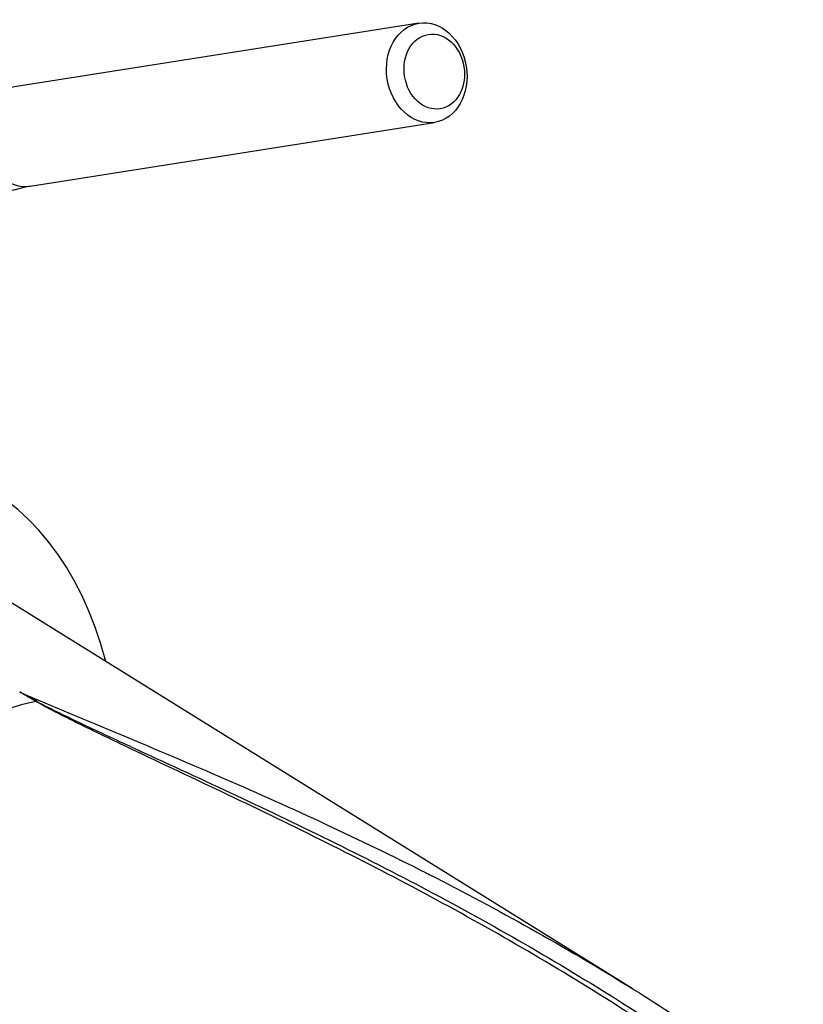
# Model space of a CAD drawing. Units: millimetres. Extents: x 0 to 594, y 0 to 420.
# Drawn here: x 385 to 398, y 350 to 366 of the extents above; entities that cross this region are included whole.
import ezdxf

# ---------------------------------------------------------------- set-up
doc = ezdxf.new("R2010")
doc.units = ezdxf.units.MM
for name, color, linetype in [('Default', 7, 'Continuous'), ('II0-20LONG-STD', 7, 'Continuous'), ('II1-01-STD', 7, 'Continuous')]:
    doc.layers.add(name, color=color, linetype=linetype)

# ---------------------------------------------------------------- blocks, each defined once
blk = doc.blocks.new('SE5')
at = {"layer": 'II0-20LONG-STD', "color": 7, "linetype": 'Continuous'}
blk.add_line((395.119, 350.2), (385.002, 356.482), dxfattribs=at)
for centre, radius, start, end in [((378.943, 343.52), 13.085, 59.2963, 60.6034), ((376.698, 338.651), 18.435, 61.0078, 61.9555)]:
    blk.add_arc(centre, radius, start, end, dxfattribs=at)
for centre, major_axis, ratio, start_param, end_param in [((379.509, 349.071), (-5.279, -9.144), 0.57735, 2.609519, 3.830735), ((383.731, 346.633), (4.517, 7.824), 0.57735, 0.484592, 1.087105), ((385.649, 354.859), (-0.051, -0.086), 0.484578, 0.493795, 0.646271)]:
    blk.add_ellipse(centre, major_axis=major_axis, ratio=ratio, start_param=start_param, end_param=end_param, dxfattribs=at)
for points, knots in [([(385.366, 354.921), (385.896, 354.692), (386.441, 354.467), (387.53, 354.01), (388.078, 353.779), (389.702, 353.072), (390.778, 352.577), (391.84, 352.039)], [0, 0, 0, 0, 0.125, 0.125, 0.25, 0.25, 0.4956419, 0.4956419, 0.4956419, 0.4956419]), ([(395.978, 349.204), (395.613, 349.453), (395.244, 349.695), (393.874, 350.566), (392.852, 351.157), (390.779, 352.267), (389.727, 352.785), (388.158, 353.533), (387.635, 353.778), (386.864, 354.145), (386.608, 354.267), (386.23, 354.453), (386.105, 354.515), (385.859, 354.641), (385.737, 354.704), (385.624, 354.771)], [0.1565997, 0.1565997, 0.1565997, 0.1565997, 0.25, 0.25, 0.5, 0.5, 0.75, 0.75, 0.875, 0.875, 0.9375, 0.9375, 0.96875, 0.96875, 1, 1, 1, 1]), ([(385.634, 354.775), (385.751, 354.71), (385.875, 354.649), (386.125, 354.526), (386.251, 354.465), (386.634, 354.284), (386.891, 354.164), (387.669, 353.804), (388.195, 353.563), (389.772, 352.825), (390.827, 352.312), (392.907, 351.209), (393.932, 350.62), (395.931, 349.356), (396.904, 348.682), (397.845, 347.964)], [0, 0, 0, 0, 0.03125, 0.03125, 0.0625, 0.0625, 0.125, 0.125, 0.25, 0.25, 0.5, 0.5, 0.75, 0.75, 1, 1, 1, 1]), ([(387.735, 342.201), (387.179, 343.176), (386.654, 344.138), (385.646, 346.024), (385.162, 346.949), (384.203, 348.742), (383.729, 349.605), (382.982, 350.837), (382.726, 351.237), (382.191, 352.014), (381.916, 352.394), (381.611, 352.753)], [0, 0, 0, 0, 0.25, 0.25, 0.5, 0.5, 0.75, 0.75, 0.875, 0.875, 1, 1, 1, 1]), ([(381.833, 352.58), (381.873, 352.548), (381.911, 352.513), (381.984, 352.443), (382.02, 352.407), (382.125, 352.298), (382.192, 352.223), (382.323, 352.072), (382.388, 351.996), (382.514, 351.842), (382.577, 351.764), (382.761, 351.529), (382.881, 351.369), (383.115, 351.046), (383.23, 350.881), (383.455, 350.549), (383.567, 350.381), (383.786, 350.042), (383.894, 349.87), (384.216, 349.351), (384.427, 348.999), (384.846, 348.284), (385.054, 347.921), (385.471, 347.186), (385.68, 346.813), (386.313, 345.684), (386.744, 344.915), (387.192, 344.133)], [0, 0, 0, 0, 0.015625, 0.015625, 0.03125, 0.03125, 0.0625, 0.0625, 0.09375, 0.09375, 0.125, 0.125, 0.1875, 0.1875, 0.25, 0.25, 0.3125, 0.3125, 0.375, 0.375, 0.5, 0.5, 0.625, 0.625, 0.75, 0.75, 1, 1, 1, 1]), ([(391.84, 352.039), (391.859, 352.029), (391.878, 352.02), (392.977, 351.461), (394.038, 350.869), (395.954, 349.683), (396.818, 349.101), (397.659, 348.482)], [0.4956419, 0.4956419, 0.4956419, 0.4956419, 0.5, 0.5, 0.75, 0.75, 0.9644324, 0.9644324, 0.9644324, 0.9644324])]:
    blk.add_open_spline(points, degree=3, knots=knots, dxfattribs=at)
at = {"layer": 'II1-01-STD', "color": 7, "linetype": 'Continuous'}
for p, q in [((391.724, 365.575), (385.282, 364.559)), ((385.531, 362.978), (391.974, 363.994))]:
    blk.add_line(p, q, dxfattribs=at)
blk.add_arc((388.468, 350.009), 13.297, 102.7606, 119.6219, dxfattribs=at)
for centre, major_axis in [((391.849, 364.784), (0.125, -0.79)), ((391.968, 364.803), (-0.093, 0.593))]:
    blk.add_ellipse(centre, major_axis=major_axis, ratio=0.797075, dxfattribs=at)
blk.add_ellipse((385.407, 363.769), major_axis=(0.125, -0.79), ratio=0.797075, start_param=3.141593, end_param=6.283185, dxfattribs=at)

msp = doc.modelspace()

# ---------------------------------------------------------------- block references
at = {"layer": 'Default'}
msp.add_blockref('SE5', (0, 0), dxfattribs=at)

doc.saveas('drawing.dxf')
